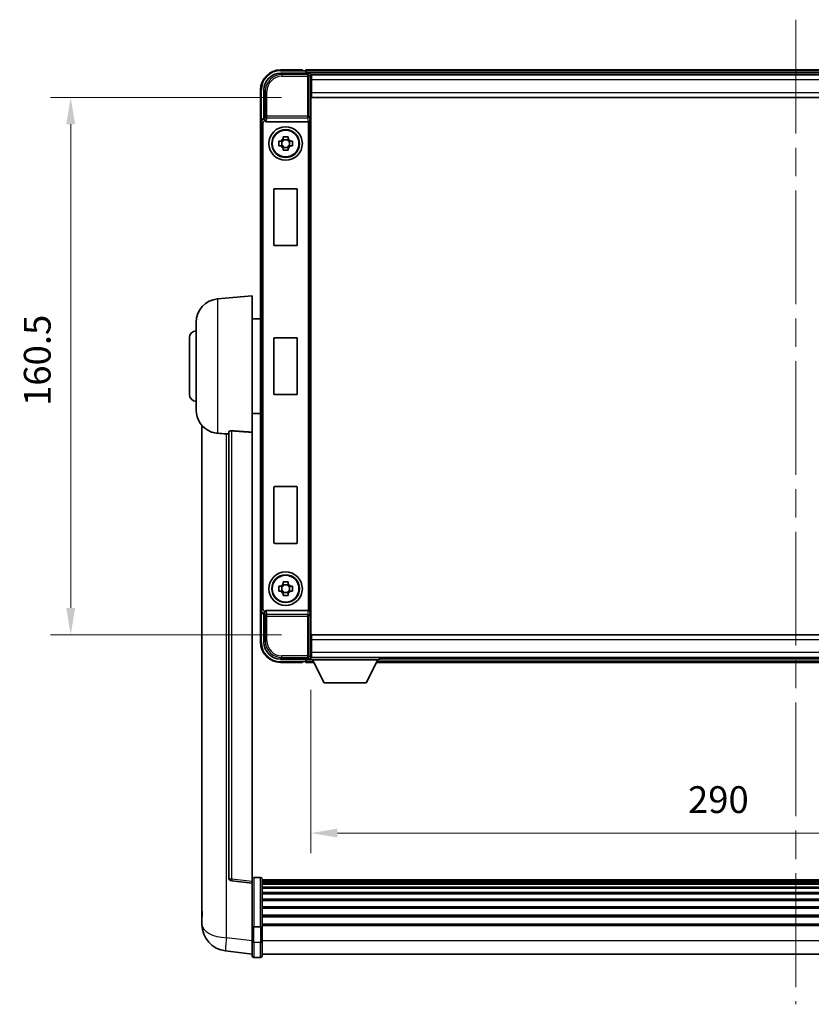
# Model space of a CAD drawing. Units: millimetres. Extents: x 87 to 12083, y 48 to 1737.
# Drawn here: x 4323 to 4560, y 691 to 986 of the extents above; entities that cross this region are included whole.
import ezdxf

# ---------------------------------------------------------------- set-up
doc = ezdxf.new("R2010")
doc.units = ezdxf.units.MM
doc.header["$LTSCALE"] = 6
doc.linetypes.add('CHAIN', pattern=[0.3543, 0.2362, -0.0295, 0.0591, -0.0295])
doc.layers.get('Defpoints').update_dxf_attribs({"lineweight": 25})
for name, color, linetype, lineweight in [('Centerline (ISO)', 131, 'Continuous', 18), ('Dimension (ISO)', 7, 'Continuous', 18), ('Dimension (ISO) @ 1', 7, 'Continuous', 18), ('Visible (ISO)', 7, 'Continuous', 35), ('Visible Narrow (ISO)', 7, 'Continuous', 25)]:
    doc.layers.add(name, color=color, linetype=linetype, lineweight=lineweight)
doc.styles.add('Note Text (TK)', font='txt')
doc.dimstyles.new('Default - Method 1b (TK)', dxfattribs={"dimscale": 6, "dimtxt": 2.5, "dimasz": 2.5, "dimexe": 1, "dimexo": 1.5, "dimgap": 1, "dimtad": 1, "dimtoh": 1, "dimrnd": 1e-08, "dimdsep": 46, "dimtxsty": 'Note Text (TK)', "dimcen": 0.09, "dimdle": 5, "dimclrd": 100, "dimclre": 100, "dimclrt": 7, "dimadec": 1, "dimazin": 1, "dimtfac": 1, "dimtmove": 0, "dimatfit": 3, "dimfxl": 1, "dimtolj": 1, "dimlwd": -1, "dimlwe": -1, "dimarcsym": 0})

# ---------------------------------------------------------------- blocks, each defined once
blk = doc.blocks.new('*D280')
at = {"layer": 'Defpoints', "color": 0}
for p in [(4410.18, 794.45), (4700.18, 794.45), (4700.18, 742.64)]:
    blk.add_point(p, dxfattribs=at)
at = {"layer": 'Dimension (ISO)', "color": 100}
for p, q in [((4410.18, 785.45), (4410.18, 736.64)), ((4700.18, 785.45), (4700.18, 736.64)), ((4418.18, 742.64), (4692.18, 742.64))]:
    blk.add_line(p, q, dxfattribs=at)
for points in [[(4418.18, 743.98), (4418.18, 741.31), (4410.18, 742.64)], [(4692.18, 743.98), (4692.18, 741.31), (4700.18, 742.64)]]:
    blk.add_solid(points, dxfattribs=at)
at = {"layer": 'Dimension (ISO)', "color": 7, "insert": (4522.96, 752.64), "char_height": 8, "attachment_point": 4, "style": 'Note Text (TK)'}
blk.add_mtext('\\A1;290', dxfattribs=at)
blk = doc.blocks.new('*D279')
at = {"layer": 'Defpoints', "color": 0}
for p in [(4410.43, 962.4), (4338.43, 801.9), (4410.43, 801.9)]:
    blk.add_point(p, dxfattribs=at)
at = {"layer": 'Dimension (ISO)', "color": 100}
for p, q in [((4401.43, 962.4), (4332.43, 962.4)), ((4338.43, 954.4), (4338.43, 809.9)), ((4401.43, 801.9), (4332.43, 801.9))]:
    blk.add_line(p, q, dxfattribs=at)
for points in [[(4337.09, 954.4), (4339.76, 954.4), (4338.43, 962.4)], [(4337.09, 809.9), (4339.76, 809.9), (4338.43, 801.9)]]:
    blk.add_solid(points, dxfattribs=at)
at = {"layer": 'Dimension (ISO)', "color": 7, "insert": (4328.43, 870.24), "char_height": 8, "attachment_point": 4, "rotation": 90, "style": 'Note Text (TK)'}
blk.add_mtext('\\A1;160.5', dxfattribs=at)

msp = doc.modelspace()

# ---------------------------------------------------------------- linework, layer by layer
at = {"layer": 'Centerline (ISO)', "linetype": 'CHAIN', "ltscale": 23.990969}
msp.add_line((4555.1767, 985.6485), (4555.1767, 691.4877), dxfattribs=at)
at = {"layer": 'Visible (ISO)'}
for p, q in [((4401.1737, 969.6485), (4409.677, 969.6485)), ((4407.6767, 970.6485), (4401.1767, 970.6485)), ((4407.6767, 970.6485), (4407.6767, 970.3985)), ((4407.6767, 970.3485), (4407.6767, 970.3985)), ((4408.4267, 970.3485), (4407.6767, 970.3485)), ((4701.6767, 970.6485), (4408.6767, 970.6485)), ((4408.6767, 970.3485), (4408.6767, 970.6485)), ((4408.6767, 970.3485), (4408.6767, 969.8985)), ((4408.6767, 970.0985), (4408.6767, 969.6485)), ((4700.2435, 969.3985), (4410.1099, 969.3985)), ((4410.1767, 969.1488), (4410.1767, 963.6485)), ((4410.4267, 969.1485), (4410.1767, 969.1485)), ((4410.1767, 968.1485), (4410.4267, 968.1485)), ((4410.4267, 967.6485), (4410.4267, 969.1485)), ((4699.9267, 969.1485), (4410.4267, 969.1485)), ((4410.4267, 965.5485), (4410.1767, 965.5485)), ((4410.4267, 967.6485), (4410.4267, 963.8985)), ((4395.1767, 964.6485), (4395.1767, 955.1491)), ((4396.1767, 956.1485), (4396.1767, 964.6516)), ((4410.1767, 963.6485), (4410.1767, 800.6485)), ((4410.4267, 962.3985), (4410.4267, 963.8985)), ((4699.9267, 962.3985), (4410.4267, 962.3985)), ((4396.1761, 956.1485), (4396.1767, 956.1485)), ((4396.1767, 956.1485), (4396.4218, 955.9035)), ((4395.1767, 809.1479), (4395.1767, 955.1491)), ((4396.9346, 955.1485), (4409.4188, 955.1485)), ((4401.9601, 950.0403), (4401.9601, 950.6592)), ((4403.3934, 950.6592), (4403.3934, 950.0403)), ((4400.6661, 949.3652), (4401.2849, 949.3652)), ((4401.2849, 947.9319), (4400.6661, 947.9319)), ((4401.52, 949.3652), (4401.52, 947.9319)), ((4403.3934, 949.8053), (4401.9601, 949.8053)), ((4401.9601, 947.4918), (4403.3934, 947.4918)), ((4401.9601, 946.6379), (4401.9601, 947.2567)), ((4403.3934, 947.2567), (4403.3934, 946.6379)), ((4403.8335, 949.3652), (4403.8335, 947.9319)), ((4404.0685, 949.3652), (4404.6874, 949.3652)), ((4404.6874, 947.9319), (4404.0685, 947.9319)), ((4399.1767, 918.3485), (4399.1767, 934.9485)), ((4399.3767, 935.1485), (4405.9767, 935.1485)), ((4406.1767, 934.9485), (4406.1767, 918.3485)), ((4405.9767, 918.1485), (4399.3767, 918.1485)), ((4382.3166, 902.2421), (4392.6767, 903.1485)), ((4392.6767, 903.1485), (4392.6767, 862.3859)), ((4375.9267, 869.0283), (4375.9267, 895.2688)), ((4392.6767, 896.2985), (4395.1767, 896.2985)), ((4373.9267, 873.6485), (4373.9267, 890.6485)), ((4399.1767, 873.8485), (4399.1767, 890.4485)), ((4399.3767, 890.6485), (4405.9767, 890.6485)), ((4406.1767, 890.4485), (4406.1767, 873.8485)), ((4405.9767, 873.6485), (4399.3767, 873.6485)), ((4392.6767, 867.9985), (4395.1767, 867.9985)), ((4377.6767, 864.3982), (4377.6767, 720.2521)), ((4385.6767, 862.4831), (4385.6767, 729.3843)), ((4392.6767, 728.1492), (4392.6767, 862.3859)), ((4399.1767, 829.3485), (4399.1767, 845.9485)), ((4399.3767, 846.1485), (4405.9767, 846.1485)), ((4406.1767, 845.9485), (4406.1767, 829.3485)), ((4405.9767, 829.1485), (4399.3767, 829.1485)), ((4400.6661, 816.3652), (4401.2849, 816.3652)), ((4401.2849, 814.9319), (4400.6661, 814.9319)), ((4401.52, 816.3652), (4401.52, 814.9319)), ((4401.9601, 817.0403), (4401.9601, 817.6592)), ((4403.3934, 816.8053), (4401.9601, 816.8053)), ((4403.3934, 817.6592), (4403.3934, 817.0403)), ((4403.8335, 816.3652), (4403.8335, 814.9319)), ((4404.0685, 816.3652), (4404.6874, 816.3652)), ((4404.6874, 814.9319), (4404.0685, 814.9319)), ((4401.9601, 814.4918), (4403.3934, 814.4918)), ((4401.9601, 813.6379), (4401.9601, 814.2567)), ((4403.3934, 814.2567), (4403.3934, 813.6379)), ((4395.1767, 809.1479), (4395.1767, 799.6485)), ((4409.4188, 809.1485), (4396.9346, 809.1485)), ((4396.1767, 808.1485), (4396.1761, 808.1485)), ((4396.1767, 808.1485), (4396.4218, 808.3936)), ((4396.1767, 799.6455), (4396.1767, 808.1485)), ((4410.1767, 800.6485), (4410.1767, 795.1482)), ((4410.4267, 801.8985), (4699.9267, 801.8985)), ((4410.4267, 800.3985), (4410.4267, 801.8985)), ((4410.4267, 800.3985), (4410.4267, 796.6485)), ((4410.1767, 798.7485), (4410.4267, 798.7485)), ((4409.677, 794.6485), (4401.1737, 794.6485)), ((4408.6767, 794.6485), (4408.6767, 794.1985)), ((4408.6767, 794.3985), (4408.6767, 793.9485)), ((4410.1099, 794.8985), (4410.1767, 794.8985)), ((4410.4267, 796.1485), (4410.1767, 796.1485)), ((4410.1767, 795.1485), (4410.4267, 795.1485)), ((4410.1767, 795.1485), (4410.1767, 794.4485)), ((4410.1767, 795.1485), (4430.7767, 795.1485)), ((4410.1767, 794.4485), (4430.7767, 794.4485)), ((4410.4267, 795.1485), (4410.4267, 796.6485)), ((4410.4267, 795.1485), (4699.9267, 795.1485)), ((4414.2267, 787.5485), (4410.6767, 794.4485)), ((4426.7267, 787.5485), (4430.2767, 794.4485)), ((4430.7767, 795.1485), (4430.7767, 794.4485)), ((4430.7767, 794.8985), (4679.5767, 794.8985)), ((4401.1767, 793.6485), (4407.6767, 793.6485)), ((4407.6767, 793.8985), (4407.6767, 793.9485)), ((4407.6767, 793.9485), (4408.4267, 793.9485)), ((4407.6767, 793.8985), (4407.6767, 793.6485)), ((4408.6767, 793.6485), (4408.6767, 793.9485)), ((4408.6767, 793.6485), (4411.0883, 793.6485)), ((4429.8651, 793.6485), (4680.4883, 793.6485)), ((4414.2267, 787.5485), (4426.7267, 787.5485)), ((4392.6767, 727.6644), (4386.5587, 728.3913)), ((4392.6767, 728.1492), (4392.6767, 727.6644)), ((4392.6767, 727.6644), (4392.6767, 715.4941)), ((4395.1767, 729.4102), (4393.1767, 729.4102)), ((4395.6767, 728.9102), (4395.6767, 714.7182)), ((4714.6767, 728.6402), (4395.6767, 728.6402)), ((4714.6767, 728.4086), (4395.6767, 728.4086)), ((4714.6767, 728.3969), (4395.6767, 728.3969)), ((4714.6767, 728.1253), (4395.6767, 728.1253)), ((4714.6767, 727.6741), (4395.6767, 727.6741)), ((4714.6767, 727.3639), (4395.6767, 727.3639)), ((4714.6767, 726.494), (4395.6767, 726.494)), ((4714.6767, 726.1475), (4395.6767, 726.1475)), ((4714.6767, 724.8923), (4395.6767, 724.8923)), ((4714.6767, 724.5132), (4395.6767, 724.5132)), ((4714.6767, 722.9177), (4395.6767, 722.9177)), ((4714.6767, 722.5104), (4395.6767, 722.5104)), ((4377.6767, 718.187), (4377.6767, 720.2521)), ((4714.6767, 720.6302), (4395.6767, 720.6302)), ((4714.6767, 720.2002), (4395.6767, 720.2002)), ((4714.6767, 718.0994), (4395.6767, 718.0994)), ((4377.6767, 717.1605), (4377.6767, 715.366)), ((4392.6767, 714.7182), (4392.6767, 715.4941)), ((4714.6767, 717.6527), (4395.6767, 717.6527)), ((4714.6767, 715.4021), (4395.6767, 715.4021)), ((4714.6767, 715.0317), (4395.6767, 715.0317)), ((4392.6767, 714.7182), (4392.6767, 710.2377)), ((4395.1767, 714.6165), (4393.1767, 714.6165)), ((4395.6767, 710.2377), (4395.6767, 714.7182)), ((4392.6767, 705.9877), (4392.6767, 710.2377)), ((4395.6767, 710.2377), (4395.6767, 705.9877)), ((4392.6767, 706.4725), (4384.7274, 707.4225)), ((4714.6767, 706.4877), (4395.6767, 706.4877)), ((4395.1767, 705.4877), (4393.1767, 705.4877))]:
    msp.add_line(p, q, dxfattribs=at)
for centre, radius in [((4402.6767, 948.6485), 5), ((4402.6767, 948.6485), 4.15), ((4402.6767, 948.6485), 4.0013), ((4402.6767, 815.6485), 5), ((4402.6767, 815.6485), 4.15), ((4402.6767, 815.6485), 4.0013)]:
    msp.add_circle(centre, radius, dxfattribs=at)
for centre, radius, start, end in [((4401.1767, 964.6485), 6, 90, 180), ((4408.4267, 970.0985), 0.25, 0, 90), ((4402.6767, 948.6485), 1.5655, 117.245031, 152.754969), ((4402.6767, 948.6485), 1.5655, 207.245031, 242.754969), ((4402.6767, 948.6485), 1.5655, 27.245031, 62.754969), ((4402.6767, 948.6485), 1.5655, 297.245031, 332.754969), ((4399.3767, 934.9485), 0.2, 90, 180), ((4405.9767, 934.9485), 0.2, 0, 90), ((4399.3767, 918.3485), 0.2, 180, 270), ((4405.9767, 918.3485), 0.2, 270, 0), ((4382.9267, 895.2688), 7, 95, 180), ((4375.9267, 890.6485), 2, 90, 180), ((4399.3767, 890.4485), 0.2, 90, 180), ((4405.9767, 890.4485), 0.2, 0, 90), ((4399.3767, 873.8485), 0.2, 180, 270), ((4405.9767, 873.8485), 0.2, 270, 0), ((4375.9267, 873.6485), 2, 180, 270), ((4382.9267, 869.0283), 7, 180, 248.257044), ((4399.3767, 845.9485), 0.2, 90, 180), ((4405.9767, 845.9485), 0.2, 0, 90), ((4399.3767, 829.3485), 0.2, 180, 270), ((4405.9767, 829.3485), 0.2, 270, 0), ((4402.6767, 815.6485), 1.5655, 117.245031, 152.754969), ((4402.6767, 815.6485), 1.5655, 207.245031, 242.754969), ((4402.6767, 815.6485), 1.5655, 27.245031, 62.754969), ((4402.6767, 815.6485), 1.5655, 297.245031, 332.754969), ((4401.1767, 799.6485), 6, 180, 270), ((4408.4267, 794.1985), 0.25, 270, 0), ((4386.6767, 729.3843), 1, 180, 263.22423), ((4393.1767, 728.9102), 0.5, 90, 180), ((4395.1767, 728.9102), 0.5, 0, 90), ((4385.6767, 715.366), 8, 180, 263.184806), ((4393.1767, 705.9877), 0.5, 180, 270), ((4395.1767, 705.9877), 0.5, 270, 0)]:
    msp.add_arc(centre, radius, start, end, dxfattribs=at)
for centre, major_axis, ratio, start_param, end_param in [((4401.1798, 964.6455), (-3.5398, 3.5398), 0.99878277, 5.49839613, 7.06797448), ((4409.6764, 969.1482), (0.354, 0.354), 0.99878277, 5.49839613, 7.06797448), ((4396.1773, 955.1479), (-0.708, 0.708), 0.99878277, 5.49839613, 7.06797448), ((4396.4212, 955.4038), (0, -0.5), 0.03492077, 2.0728637, 3.10668607), ((4396.9389, 955.6647), (-0.0697, -0.5117), 0.96815944, 5.37352368, 6.41439087), ((4409.4145, 955.6647), (0.0697, -0.5117), 0.96815944, 6.15197975, 6.17822477), ((4409.432, 955.5366), (0.4993, 0.0339), 0.77432044, 4.65990871, 6.19579845), ((4396.1773, 809.1491), (-0.708, -0.708), 0.99878277, 5.49839613, 7.06797448), ((4396.9389, 808.6324), (-0.0697, 0.5117), 0.96815944, 6.15197975, 7.19284694), ((4409.4145, 808.6324), (0.0697, 0.5117), 0.96815944, 0.10496054, 0.13120556), ((4409.432, 808.7605), (-0.4993, 0.0339), 0.77432044, 3.22897951, 4.76486925), ((4396.4212, 808.8933), (0, -0.5), 0.03492077, 0.03490658, 1.06872895), ((4401.1798, 799.6516), (-3.5398, -3.5398), 0.99878277, 5.49839613, 7.06797448), ((4409.6764, 795.1488), (0.354, -0.354), 0.99878277, 5.49839613, 7.06797448)]:
    msp.add_ellipse(centre, major_axis=major_axis, ratio=ratio, start_param=start_param, end_param=end_param, dxfattribs=at)
for points, knots in [([(4396.4365, 955.6444), (4396.437, 955.6176), (4396.4401, 955.5888), (4396.456, 955.512), (4396.474, 955.4632), (4396.499, 955.4148), (4396.502, 955.4093), (4396.5051, 955.4038)], [0.208611463, 0.208611463, 0.208611463, 0.208611463, 0.217438985, 0.217438985, 0.2319254054, 0.2319254054, 0.2337726387, 0.2337726387, 0.2337726387, 0.2337726387]), ([(4401.9601, 950.6592), (4402.2069, 950.6665), (4402.4504, 950.6699), (4402.9031, 950.6699), (4403.1466, 950.6665), (4403.3934, 950.6592)], [4.331071921, 4.331071921, 4.331071921, 4.331071921, 4.398975087, 4.398975087, 4.466878254, 4.466878254, 4.466878254, 4.466878254]), ([(4400.6661, 947.9319), (4400.6587, 948.1787), (4400.6553, 948.4222), (4400.6553, 948.8749), (4400.6587, 949.1184), (4400.6661, 949.3652)], [4.331071921, 4.331071921, 4.331071921, 4.331071921, 4.398975087, 4.398975087, 4.466878254, 4.466878254, 4.466878254, 4.466878254]), ([(4404.6874, 949.3652), (4404.6947, 949.1184), (4404.6981, 948.8749), (4404.6981, 948.4222), (4404.6947, 948.1787), (4404.6874, 947.9319)], [4.331071921, 4.331071921, 4.331071921, 4.331071921, 4.398975087, 4.398975087, 4.466878254, 4.466878254, 4.466878254, 4.466878254]), ([(4403.3934, 946.6379), (4403.1466, 946.6305), (4402.9031, 946.6271), (4402.4504, 946.6271), (4402.2069, 946.6305), (4401.9601, 946.6379)], [4.331071921, 4.331071921, 4.331071921, 4.331071921, 4.398975087, 4.398975087, 4.466878254, 4.466878254, 4.466878254, 4.466878254]), ([(4380.3336, 862.5264), (4380.4458, 862.4816), (4380.5613, 862.4395), (4381.1907, 862.2324), (4381.7413, 862.1267), (4382.3166, 862.0944)], [-4.49329069, -4.49329069, -4.49329069, -4.49329069, -4.442199692, -4.442199692, -4.222488194, -4.222488194, -4.222488194, -4.222488194]), ([(4382.3166, 862.0944), (4382.3202, 862.0942), (4382.3238, 862.094), (4383.1663, 862.0467), (4384.0864, 861.9921), (4384.9795, 861.9183)], [2.102258604, 2.102258604, 2.102258604, 2.102258604, 2.10340374, 2.10340374, 2.370180755, 2.370180755, 2.370180755, 2.370180755]), ([(4385.6767, 862.4831), (4385.6769, 862.5261), (4385.6963, 862.5717), (4385.7879, 862.6678), (4385.8689, 862.7175), (4386.0511, 862.7813), (4386.1449, 862.8044), (4386.3082, 862.8238), (4386.3663, 862.8278), (4386.4799, 862.8295), (4386.5348, 862.8279), (4386.5896, 862.824)], [0.192845303, 0.192845303, 0.192845303, 0.192845303, 0.240507365, 0.240507365, 0.297130074, 0.297130074, 0.334079186, 0.334079186, 0.352553742, 0.352553742, 0.369009283, 0.369009283, 0.369009283, 0.369009283]), ([(4400.6661, 814.9319), (4400.6587, 815.1787), (4400.6553, 815.4222), (4400.6553, 815.8749), (4400.6587, 816.1184), (4400.6661, 816.3652)], [4.331071921, 4.331071921, 4.331071921, 4.331071921, 4.398975087, 4.398975087, 4.466878254, 4.466878254, 4.466878254, 4.466878254]), ([(4401.9601, 817.6592), (4402.2069, 817.6665), (4402.4504, 817.6699), (4402.9031, 817.6699), (4403.1466, 817.6665), (4403.3934, 817.6592)], [4.331071921, 4.331071921, 4.331071921, 4.331071921, 4.398975087, 4.398975087, 4.466878254, 4.466878254, 4.466878254, 4.466878254]), ([(4404.6874, 816.3652), (4404.6947, 816.1184), (4404.6981, 815.8749), (4404.6981, 815.4222), (4404.6947, 815.1787), (4404.6874, 814.9319)], [4.331071921, 4.331071921, 4.331071921, 4.331071921, 4.398975087, 4.398975087, 4.466878254, 4.466878254, 4.466878254, 4.466878254]), ([(4403.3934, 813.6379), (4403.1466, 813.6305), (4402.9031, 813.6271), (4402.4504, 813.6271), (4402.2069, 813.6305), (4401.9601, 813.6379)], [4.331071921, 4.331071921, 4.331071921, 4.331071921, 4.398975087, 4.398975087, 4.466878254, 4.466878254, 4.466878254, 4.466878254]), ([(4396.5051, 808.8933), (4396.5015, 808.8869), (4396.4981, 808.8806), (4396.4731, 808.8318), (4396.4556, 808.7834), (4396.44, 808.7074), (4396.437, 808.6791), (4396.4365, 808.6527)], [0.3369940422, 0.3369940422, 0.3369940422, 0.3369940422, 0.339104995, 0.339104995, 0.3534556191, 0.3534556191, 0.3621494942, 0.3621494942, 0.3621494942, 0.3621494942]), ([(4377.6767, 720.2521), (4377.6767, 720.1582), (4377.677, 720.0645), (4377.6801, 719.4478), (4377.6864, 718.9404), (4377.6864, 718.0792), (4377.6801, 717.6645), (4377.677, 717.2717), (4377.6767, 717.2148), (4377.6767, 717.1605)], [4.535339596, 4.535339596, 4.535339596, 4.535339596, 4.561894963, 4.561894963, 4.711051305, 4.711051305, 4.860207647, 4.860207647, 4.886763014, 4.886763014, 4.886763014, 4.886763014]), ([(4377.6803, 717.6301), (4377.6792, 717.7348), (4377.6782, 717.8454), (4377.677, 718.0346), (4377.6767, 718.11), (4377.6767, 718.187)], [4.818278025, 4.818278025, 4.818278025, 4.818278025, 4.8602076466, 4.8602076466, 4.8867630138, 4.8867630138, 4.8867630138, 4.8867630138]), ([(4392.6767, 714.7182), (4392.6767, 714.718), (4392.6767, 714.7178), (4392.677, 714.7103), (4392.6811, 714.703), (4392.6971, 714.6888), (4392.7089, 714.6818), (4392.7517, 714.6634), (4392.7903, 714.6526), (4392.8842, 714.6349), (4392.9376, 714.6281), (4393.0538, 714.6188), (4393.1149, 714.6165), (4393.1767, 714.6165)], [-0.0003347789, -0.0003347789, -0.0003347789, -0.0003347789, 0, 0, 0.011463002, 0.011463002, 0.0228675214, 0.0228675214, 0.0430502261, 0.0430502261, 0.0621538264, 0.0621538264, 0.0807455701, 0.0807455701, 0.0807455701, 0.0807455701]), ([(4395.6767, 714.7182), (4395.6767, 714.718), (4395.6767, 714.7178), (4395.6765, 714.7103), (4395.6723, 714.703), (4395.6564, 714.6888), (4395.6446, 714.6818), (4395.6017, 714.6634), (4395.5632, 714.6526), (4395.4693, 714.6349), (4395.4158, 714.6281), (4395.2997, 714.6188), (4395.2386, 714.6165), (4395.1767, 714.6165)], [-0.0809227639, -0.0809227639, -0.0809227639, -0.0809227639, -0.0805886357, -0.0805886357, -0.0691479127, -0.0691479127, -0.0577655589, -0.0577655589, -0.0376220805, -0.0376220805, -0.0185556094, -0.0185556094, 0, 0, 0, 0])]:
    msp.add_open_spline(points, degree=3, knots=knots, dxfattribs=at)
for points, weights in [([(4401.9601, 949.3652), (4401.6947, 949.3652), (4401.2849, 949.3652)], [1.35956394726, 1.22656475141, 1.03074466748]), ([(4401.2849, 947.9319), (4401.6947, 947.9319), (4401.9601, 947.9319)], [1.03074466748, 1.22656475141, 1.35956394726]), ([(4401.9601, 950.0403), (4401.9601, 949.6305), (4401.9601, 949.3652)], [1.03074466748, 1.22656475141, 1.35956394726]), ([(4401.9601, 947.9319), (4401.9601, 947.6666), (4401.9601, 947.2567)], [1.35956394726, 1.22656475141, 1.03074466748]), ([(4403.3934, 949.3652), (4403.3934, 949.6305), (4403.3934, 950.0403)], [1.35956394726, 1.22656475141, 1.03074466748]), ([(4404.0685, 949.3652), (4403.6587, 949.3652), (4403.3934, 949.3652)], [1.03074466748, 1.22656475141, 1.35956394726]), ([(4403.3934, 947.2567), (4403.3934, 947.6666), (4403.3934, 947.9319)], [1.03074466748, 1.22656475141, 1.35956394726]), ([(4403.3934, 947.9319), (4403.6587, 947.9319), (4404.0685, 947.9319)], [1.35956394726, 1.22656475141, 1.03074466748]), ([(4401.9601, 816.3652), (4401.6947, 816.3652), (4401.2849, 816.3652)], [1.35956394726, 1.22656475141, 1.03074466748]), ([(4401.2849, 814.9319), (4401.6947, 814.9319), (4401.9601, 814.9319)], [1.03074466748, 1.22656475141, 1.35956394726]), ([(4401.9601, 817.0403), (4401.9601, 816.6305), (4401.9601, 816.3652)], [1.03074466748, 1.22656475141, 1.35956394726]), ([(4401.9601, 814.9319), (4401.9601, 814.6666), (4401.9601, 814.2567)], [1.35956394726, 1.22656475141, 1.03074466748]), ([(4403.3934, 816.3652), (4403.3934, 816.6305), (4403.3934, 817.0403)], [1.35956394726, 1.22656475141, 1.03074466748]), ([(4404.0685, 816.3652), (4403.6587, 816.3652), (4403.3934, 816.3652)], [1.03074466748, 1.22656475141, 1.35956394726]), ([(4403.3934, 814.2567), (4403.3934, 814.6666), (4403.3934, 814.9319)], [1.03074466748, 1.22656475141, 1.35956394726]), ([(4403.3934, 814.9319), (4403.6587, 814.9319), (4404.0685, 814.9319)], [1.35956394726, 1.22656475141, 1.03074466748])]:
    msp.add_rational_spline(points, weights, degree=2, dxfattribs=at)
for points in [[(4384.9795, 861.9183), (4385.3278, 861.8894), (4385.6767, 861.8606)], [(4392.6767, 862.3859), (4389.6111, 862.6059), (4386.5896, 862.824)]]:
    msp.add_open_spline(points, degree=2, dxfattribs=at)
at = {"layer": 'Visible Narrow (ISO)'}
for p, q in [((4401.5933, 969.2289), (4401.1737, 969.6485)), ((4401.1767, 970.6485), (4401.1767, 970.3985)), ((4401.1767, 970.3985), (4407.6767, 970.3985)), ((4401.5933, 969.2289), (4401.5933, 968.7292)), ((4409.2574, 969.2289), (4401.5933, 969.2289)), ((4401.5933, 968.7292), (4409.2574, 968.7292)), ((4701.6767, 970.3485), (4408.6767, 970.3485)), ((4701.6767, 969.8985), (4408.6767, 969.8985)), ((4409.677, 969.6485), (4409.2574, 969.2289)), ((4409.2574, 969.2289), (4409.2574, 968.7292)), ((4409.2574, 968.7292), (4409.2574, 956.8176)), ((4409.2574, 968.7292), (4409.7571, 968.7292)), ((4409.7571, 968.7292), (4410.1767, 969.1488)), ((4409.7571, 956.8176), (4409.7571, 968.7292)), ((4410.4267, 967.8485), (4410.1767, 967.8485)), ((4410.4267, 965.9485), (4410.1767, 965.9485)), ((4699.9267, 967.6485), (4410.4267, 967.6485)), ((4395.1767, 964.6485), (4395.4267, 964.6485)), ((4395.4267, 955.8105), (4395.4267, 964.6485)), ((4396.1767, 964.6516), (4396.5964, 964.2319)), ((4396.5964, 964.2319), (4397.0961, 964.2319)), ((4396.5964, 964.2319), (4396.5964, 956.8176)), ((4397.0961, 956.8176), (4397.0961, 964.2319)), ((4410.4267, 963.8985), (4699.9267, 963.8985)), ((4396.4212, 955.9035), (4396.1761, 956.1485)), ((4396.5964, 956.8176), (4396.4365, 955.6444)), ((4397.0961, 956.8176), (4396.5964, 956.8176)), ((4396.9346, 955.1485), (4397.0961, 956.3332)), ((4409.2574, 956.8176), (4397.0961, 956.8176)), ((4397.0961, 956.3332), (4397.0961, 956.8176)), ((4397.0961, 956.3332), (4409.2574, 956.3332)), ((4409.2574, 956.8176), (4409.2574, 956.3332)), ((4409.7571, 956.8176), (4409.2574, 956.8176)), ((4409.2574, 956.3332), (4409.4188, 955.1485)), ((4409.7571, 956.8176), (4409.9317, 955.5366)), ((4395.1767, 955.1491), (4395.4218, 954.9041)), ((4395.4218, 954.9041), (4395.9215, 954.9041)), ((4395.4218, 954.9041), (4395.4218, 809.393)), ((4395.9215, 809.393), (4395.9215, 954.9041)), ((4396.4212, 955.9035), (4396.4212, 955.4038)), ((4396.4218, 955.9035), (4396.4212, 955.9035)), ((4396.4212, 955.4038), (4396.5051, 955.4038)), ((4409.432, 955.1487), (4409.432, 809.1484)), ((4409.9317, 808.7605), (4409.9317, 955.5366)), ((4382.3166, 902.2421), (4382.3166, 862.0944)), ((4384.9795, 711.3812), (4384.9795, 861.9183)), ((4386.5896, 728.8724), (4386.5896, 862.824)), ((4395.4218, 809.393), (4395.1767, 809.1479)), ((4395.4218, 809.393), (4395.9215, 809.393)), ((4397.0961, 807.9639), (4396.9346, 809.1485)), ((4409.4188, 809.1485), (4409.2574, 807.9639)), ((4395.4267, 799.6485), (4395.4267, 808.4866)), ((4396.1761, 808.1485), (4396.4212, 808.3936)), ((4396.5051, 808.8933), (4396.4212, 808.8933)), ((4396.4212, 808.3936), (4396.4212, 808.8933)), ((4396.4212, 808.3936), (4396.4218, 808.3936)), ((4396.4365, 808.6527), (4396.5964, 807.4795)), ((4396.5964, 807.4795), (4397.0961, 807.4795)), ((4396.5964, 807.4795), (4396.5964, 800.0651)), ((4409.2574, 807.9639), (4397.0961, 807.9639)), ((4397.0961, 807.4795), (4397.0961, 807.9639)), ((4397.0961, 807.4795), (4409.2574, 807.4795)), ((4397.0961, 800.0651), (4397.0961, 807.4795)), ((4409.2574, 807.9639), (4409.2574, 807.4795)), ((4409.2574, 807.4795), (4409.2574, 795.5679)), ((4409.2574, 807.4795), (4409.7571, 807.4795)), ((4409.9317, 808.7605), (4409.7571, 807.4795)), ((4409.7571, 795.5679), (4409.7571, 807.4795)), ((4699.9267, 800.3985), (4410.4267, 800.3985)), ((4395.1767, 799.6485), (4395.4267, 799.6485)), ((4396.5964, 800.0651), (4396.1767, 799.6455)), ((4396.5964, 800.0651), (4397.0961, 800.0651)), ((4410.1767, 798.3485), (4410.4267, 798.3485)), ((4401.1737, 794.6485), (4401.5933, 795.0682)), ((4409.2574, 795.5679), (4401.5933, 795.5679)), ((4401.5933, 795.0682), (4401.5933, 795.5679)), ((4401.5933, 795.0682), (4409.2574, 795.0682)), ((4408.6767, 794.3985), (4410.7024, 794.3985)), ((4409.7571, 795.5679), (4409.2574, 795.5679)), ((4409.2574, 795.5679), (4409.2574, 795.0682)), ((4409.2574, 795.0682), (4409.677, 794.6485)), ((4410.1767, 795.1482), (4409.7571, 795.5679)), ((4410.1767, 796.4485), (4410.4267, 796.4485)), ((4410.4267, 796.6485), (4699.9267, 796.6485)), ((4430.251, 794.3985), (4680.1024, 794.3985)), ((4407.6767, 793.8985), (4401.1767, 793.8985)), ((4401.1767, 793.6485), (4401.1767, 793.8985)), ((4408.6767, 793.9485), (4410.934, 793.9485)), ((4430.0195, 793.9485), (4680.334, 793.9485)), ((4392.6767, 728.1492), (4386.5896, 728.8724)), ((4393.1767, 729.4102), (4393.1767, 714.6165)), ((4395.1767, 714.6165), (4395.1767, 729.4102)), ((4393.1767, 709.9877), (4393.1767, 714.6165)), ((4395.1767, 714.6165), (4395.1767, 709.9877)), ((4392.6767, 710.4613), (4384.9795, 711.3812)), ((4393.1767, 709.9877), (4393.1767, 705.4877)), ((4395.1767, 709.9877), (4393.1767, 709.9877)), ((4395.1767, 705.4877), (4395.1767, 709.9877)), ((4714.6767, 710.4877), (4395.6767, 710.4877))]:
    msp.add_line(p, q, dxfattribs=at)
for centre, start, end in [((4401.1767, 964.6485), 90, 180), ((4401.1767, 799.6485), 180, 270)]:
    msp.add_arc(centre, 5.75, start, end, dxfattribs=at)
for centre, major_axis, ratio, start_param, end_param in [((4401.5988, 964.2264), (-3.539, 3.539), 0.99902583, 5.49839613, 7.06797448), ((4401.5988, 964.2264), (-3.1859, 3.1859), 0.99878277, 5.49839613, 7.06797448), ((4409.2574, 968.7292), (-0.3536, 0.3536), 0.99878277, 3.9275998, 5.49717816), ((4397.0961, 956.8176), (-0.4954, 0.0675), 0.96815944, 0.13986712, 1.70200189), ((4409.2574, 956.8176), (0.4954, 0.0675), 0.96815944, 4.58118342, 6.14331819), ((4396.4218, 954.9035), (-0.7071, 0.7071), 0.99999926, 5.49839613, 7.06797448), ((4396.4218, 954.9035), (-0.354, 0.354), 0.99878277, 5.49839613, 7.06797448), ((4396.4218, 809.3936), (-0.7071, -0.7071), 0.99999926, 5.49839613, 7.06797448), ((4396.4218, 809.3936), (-0.354, -0.354), 0.99878277, 5.49839613, 7.06797448), ((4397.0961, 807.4795), (-0.4954, -0.0675), 0.96815944, 4.58118342, 6.14331819), ((4409.2574, 807.4795), (0.4954, -0.0675), 0.96815944, 0.13986712, 1.70200189), ((4401.5988, 800.0706), (-3.539, -3.539), 0.99902583, 5.49839613, 7.06797448), ((4401.5988, 800.0706), (-3.1859, -3.1859), 0.99878277, 5.49839613, 7.06797448), ((4409.2574, 795.5679), (0.3536, 0.3536), 0.99878277, 3.9275998, 5.49717816), ((4386.6767, 729.3843), (-1, 0), 0.51386086, 0, 1.48352986), ((4386.6767, 729.3843), (-0.118, -0.993), 0.03058485, 5.25761698, 6.28318531), ((4385.6767, 715.366), (-8, 0), 0.5, 0, 1.48352986), ((4385.6767, 715.366), (-0.9493, -7.9435), 0.03178074, 5.24167868, 6.28318531), ((4393.1767, 710.2377), (-0.5, 0), 0.5, 0, 1.57079633), ((4395.1767, 710.2377), (0.5, 0), 0.5, 4.71238898, 6.28318531)]:
    msp.add_ellipse(centre, major_axis=major_axis, ratio=ratio, start_param=start_param, end_param=end_param, dxfattribs=at)

# ---------------------------------------------------------------- dimensions: what is measured, and where the dimension line sits
at = {"layer": 'Dimension (ISO) @ 1', "color": 100}
for base, p1, p2, angle, picture, middle in [((4338.4267, 801.8985), (4410.4267, 962.3985), (4410.4267, 801.8985), 90, '*D279', (4338.4267, 882.1485)), ((4700.1767, 742.6449), (4410.1767, 794.4485), (4700.1767, 794.4485), 180, '*D280', (4531.1862, 742.6449))]:
    dim = msp.add_linear_dim(base=base, p1=p1, p2=p2, angle=angle, dimstyle='Default - Method 1b (TK)', override={"dimscale": 1, "dimtxt": 8, "dimasz": 8, "dimexe": 6, "dimexo": 9, "dimgap": 6, "dimtoh": 0, "dimdec": 2, "dimcen": 0.54, "dimtol": 0, "dimlim": 0, "dimtp": 0, "dimtm": 0, "dimtdec": 2, "dimtix": 0, "dimtofl": 0, "dimtmove": 0, "dimatfit": 1}, dxfattribs=at)
    dim.commit()
    dim.dimension.update_dxf_attribs({"geometry": picture, "text_midpoint": middle, "dimtype": 128})

doc.saveas('drawing.dxf')
